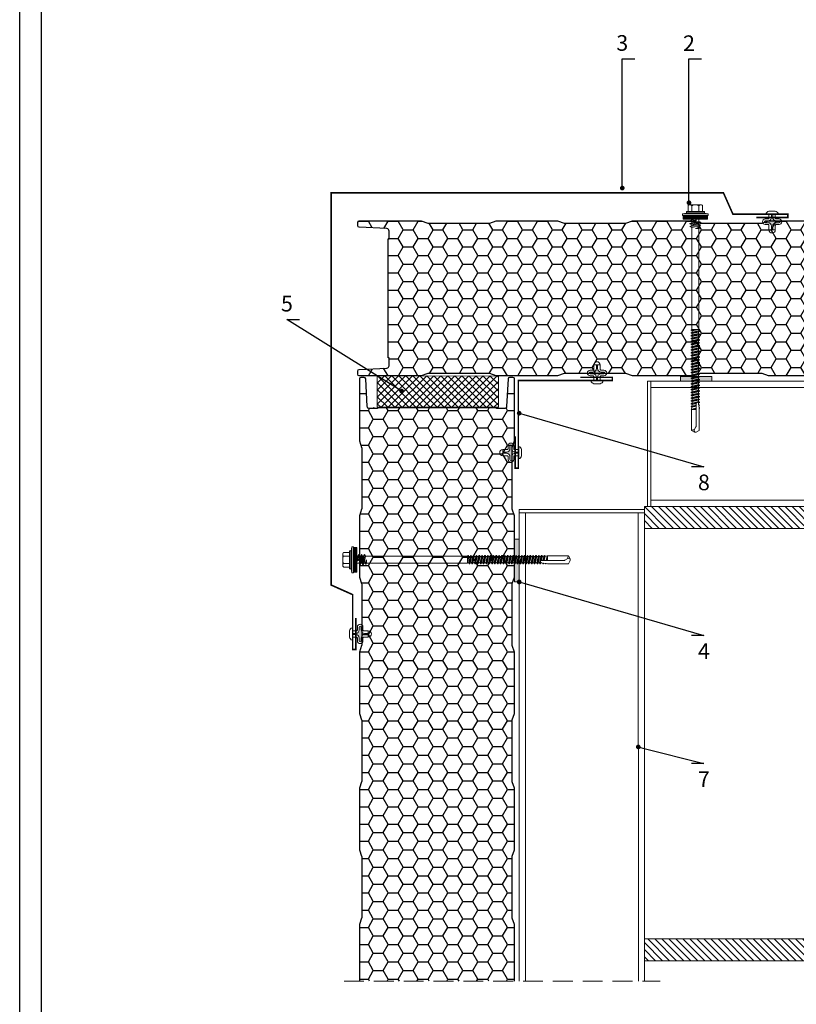
# Model space of a CAD drawing. Units: millimetres. Extents: x 464 to 8864, y 497 to 11118.
# Drawn here: x 1539 to 2034, y 6496 to 7125 of the extents above; entities that cross this region are included whole.
import ezdxf
from ezdxf import colors
from ezdxf.entities.mleader import LeaderData, LeaderLine
from ezdxf.math import Vec2, Vec3

# ---------------------------------------------------------------- set-up
doc = ezdxf.new("R2010")
doc.units = ezdxf.units.MM
doc.linetypes.add('TRAZOS2', pattern=[9.525, 6.35, -3.175])
doc.layers.add('TD01_Panel metal sheet', color=1, linetype='Continuous')
doc.layers.add('TD02_Poliuretan', color=41, linetype='Continuous')
for name, color, linetype, lineweight in [('TD04_Flashing', 102, 'Continuous', 5), ('TD05_Fastening', 253, 'Continuous', 5), ('TD06_Gaskets', 8, 'Continuous', 5), ('TD07_Primary structure', 5, 'Continuous', 5), ('TD08_Secondary structure', 150, 'Continuous', 5), ('TD09_Struture hatch', 8, 'Continuous', 5), ('TD10_On site insulation', 41, 'Continuous', 5), ('TD11_Section line', 6, 'Continuous', 5), ('TD12_Text', 251, 'Continuous', 5)]:
    doc.layers.add(name, color=color, linetype=linetype, lineweight=lineweight)
doc.styles.add('Arial', font='arial.ttf')
doc.styles.get("Standard").update_dxf_attribs({"font": 'arial.ttf'})
pattern_1 = [(0, (1050, 1827.112), (9.525, 5.4992613), [6.35, -12.7]), (120, (1050, 1827.112), (-9.525, 5.4992613), [6.35, -12.7]), (60, (1050, 1827.112), (2e-08, 10.9985226), [-12.7, 6.35])]

# ---------------------------------------------------------------- blocks, each defined once
blk = doc.blocks.new('Заклепка')
at = {"layer": 'TD05_Fastening'}
h = blk.add_hatch(color=256, dxfattribs=at)
h.dxf.hatch_style = 1
h.paths.add_polyline_path([(-169838.33, -43622.09), (-169838.33, -43623.89, 1), (-169837.13, -43623.89), (-169837.13, -43622.09, -0.41561), (-169834.88, -43619.84), (-169832.58, -43619.84), (-169832.58, -43619.14), (-169834.88, -43619.14, -0.41561), (-169837.13, -43616.89), (-169837.13, -43615.09, 1), (-169838.33, -43615.09), (-169838.33, -43616.89, -0.413227), (-169840.59, -43619.14), (-169842.51, -43619.14), (-169842.51, -43619.84), (-169840.59, -43619.84, -0.413227)])
at = {"layer": 'TD05_Fastening', "ltscale": 0.1}
blk.add_lwpolyline([(-169842.71, -43623.49), (-169842.83, -43623.49, -0.229797), (-169844.58, -43621.49), (-169844.58, -43617.49, -0.229797), (-169842.83, -43615.49), (-169842.71, -43615.49)], format="xyb", close=True, dxfattribs=at)
at = {"layer": 'TD05_Fastening'}
blk.add_lwpolyline([(-169842.51, -43615.49), (-169842.71, -43615.49), (-169842.71, -43623.49), (-169842.51, -43623.49)], close=True, dxfattribs=at)
for points in [[(-169842.51, -43617.49), (-169840.11, -43617.49, 0.414214), (-169839.51, -43616.89), (-169839.51, -43615.09, -1), (-169835.96, -43615.09), (-169835.96, -43616.89, 0.414214), (-169835.36, -43617.49), (-169832.58, -43617.49, -0.414214), (-169830.58, -43619.49, -0.414214), (-169832.58, -43621.49), (-169835.36, -43621.49, 0.414214), (-169835.96, -43622.09), (-169835.96, -43623.89, -1), (-169839.51, -43623.89), (-169839.51, -43622.09, 0.414214), (-169840.11, -43621.49), (-169842.51, -43621.49)], [(-169842.51, -43619.84), (-169840.59, -43619.84, -0.413227), (-169838.33, -43622.09), (-169838.33, -43623.89, 1), (-169837.13, -43623.89), (-169837.13, -43622.09, -0.41561), (-169834.88, -43619.84), (-169832.58, -43619.84), (-169832.58, -43619.14), (-169834.88, -43619.14, -0.41561), (-169837.13, -43616.89), (-169837.13, -43615.09, 1), (-169838.33, -43615.09), (-169838.33, -43616.89, -0.413227), (-169840.59, -43619.14), (-169842.51, -43619.14)]]:
    blk.add_lwpolyline(points, format="xyb", dxfattribs=at)
for points in [[(-169832.58, -43619.14), (-169832.58, -43617.49)], [(-169832.58, -43619.84), (-169832.58, -43621.49)]]:
    blk.add_lwpolyline(points, dxfattribs=at)
blk = doc.blocks.new('крепеж140')
at = {"layer": 'TD05_Fastening'}
h = blk.add_hatch(color=256, dxfattribs=at)
h.dxf.hatch_style = 1
h.paths.add_polyline_path([(-162692.04, -43983.42), (-162692.04, -43981.16), (-162684.21, -43981.16), (-162684.21, -43983.42)])
h = blk.add_hatch(color=256, dxfattribs=at)
h.dxf.hatch_style = 1
h.paths.add_polyline_path([(-162676.37, -43983.09), (-162676.37, -43983.42), (-162684.21, -43983.42), (-162684.21, -43982.69), (-162684.21, -43982.18), (-162684.21, -43981.16), (-162676.37, -43981.16), (-162676.37, -43983.02)])
for p, q in [((-162686.71, -43846.17), (-162684.74, -43845.03)), ((-162686.71, -43859.53), (-162686.71, -43846.17)), ((-162684.98, -43846.58), (-162684.74, -43845.03)), ((-162683.94, -43848.38), (-162684.98, -43846.58)), ((-162684.74, -43845.03), (-162683.69, -43845.03)), ((-162683.74, -43863.26), (-162683.74, -43849.13)), ((-162681.71, -43846.17), (-162683.69, -43845.03)), ((-162681.71, -43859.53), (-162681.71, -43846.17)), ((-162686.91, -43861.33), (-162686.51, -43861.1)), ((-162683.74, -43861.86), (-162686.91, -43861.33)), ((-162686.91, -43861.48), (-162686.91, -43861.33)), ((-162683.74, -43862.01), (-162686.91, -43861.48)), ((-162686.42, -43861.76), (-162686.91, -43861.48)), ((-162686.8, -43859.64), (-162686.79, -43859.6)), ((-162686.78, -43859.67), (-162686.8, -43859.64)), ((-162686.79, -43859.6), (-162686.77, -43859.57)), ((-162686.75, -43859.7), (-162686.78, -43859.67)), ((-162686.77, -43859.57), (-162686.71, -43859.53)), ((-162686.77, -43859.57), (-162686.73, -43859.55)), ((-162683.74, -43860.2), (-162686.75, -43859.7)), ((-162686.68, -43859.74), (-162686.75, -43859.7)), ((-162683.74, -43860.05), (-162686.73, -43859.55)), ((-162683.74, -43859.98), (-162686.71, -43859.53)), ((-162686.71, -43859.53), (-162683.74, -43859.53)), ((-162683.74, -43860.35), (-162686.68, -43859.74)), ((-162686.51, -43861.1), (-162686.68, -43859.74)), ((-162683.74, -43861.62), (-162686.51, -43861.1)), ((-162683.74, -43862.37), (-162686.42, -43861.76)), ((-162686.29, -43862.78), (-162686.42, -43861.76)), ((-162682.02, -43861.94), (-162681.87, -43860.74)), ((-162681.51, -43862.24), (-162682.02, -43861.94)), ((-162681.87, -43860.74), (-162681.57, -43860.57)), ((-162681.81, -43860.28), (-162681.71, -43859.53)), ((-162681.57, -43860.42), (-162681.81, -43860.28)), ((-162681.57, -43860.57), (-162681.57, -43860.42)), ((-162681.51, -43862.39), (-162681.51, -43862.24)), ((-162686.91, -43863.14), (-162686.29, -43862.78)), ((-162686.91, -43863.29), (-162686.91, -43863.14)), ((-162683.6, -43863.7), (-162686.91, -43863.14)), ((-162686.25, -43863.68), (-162686.91, -43863.29)), ((-162683.43, -43863.87), (-162686.91, -43863.29)), ((-162686.91, -43864.95), (-162686.25, -43864.57)), ((-162681.51, -43865.86), (-162686.91, -43864.95)), ((-162686.91, -43865.1), (-162686.91, -43864.95)), ((-162681.51, -43866.01), (-162686.91, -43865.1)), ((-162686.25, -43865.49), (-162686.91, -43865.1)), ((-162686.91, -43866.76), (-162686.25, -43866.38)), ((-162686.91, -43866.91), (-162686.91, -43866.76)), ((-162681.51, -43867.67), (-162686.91, -43866.76)), ((-162686.25, -43867.3), (-162686.91, -43866.91)), ((-162681.51, -43867.82), (-162686.91, -43866.91)), ((-162686.91, -43868.57), (-162686.25, -43868.19)), ((-162681.51, -43869.48), (-162686.91, -43868.57)), ((-162686.91, -43868.72), (-162686.91, -43868.57)), ((-162684.56, -43863.13), (-162686.29, -43862.78)), ((-162682.18, -43864.58), (-162686.25, -43863.68)), ((-162686.25, -43864.57), (-162686.25, -43863.68)), ((-162682.18, -43865.47), (-162686.25, -43864.57)), ((-162686.25, -43866.38), (-162686.25, -43865.49)), ((-162682.18, -43866.39), (-162686.25, -43865.49)), ((-162682.18, -43867.28), (-162686.25, -43866.38)), ((-162686.25, -43868.19), (-162686.25, -43867.3)), ((-162682.18, -43868.2), (-162686.25, -43867.3)), ((-162682.18, -43869.09), (-162686.25, -43868.19)), ((-162684.56, -43863.13), (-162683.74, -43863.13)), ((-162683.73, -43863.32), (-162684.56, -43863.13)), ((-162681.51, -43864.2), (-162682.72, -43863.99)), ((-162681.51, -43864.05), (-162682.51, -43863.88)), ((-162682.18, -43863.66), (-162682.29, -43863.64)), ((-162682.2, -43863.36), (-162682.12, -43862.74)), ((-162682.18, -43863.66), (-162682.18, -43863.13)), ((-162681.51, -43864.05), (-162682.18, -43863.66)), ((-162682.18, -43864.58), (-162681.51, -43864.2)), ((-162682.18, -43865.47), (-162682.18, -43864.58)), ((-162681.51, -43865.86), (-162682.18, -43865.47)), ((-162682.18, -43866.39), (-162681.51, -43866.01)), ((-162682.18, -43867.28), (-162682.18, -43866.39)), ((-162681.51, -43867.67), (-162682.18, -43867.28)), ((-162682.18, -43868.2), (-162681.51, -43867.82)), ((-162682.18, -43869.09), (-162682.18, -43868.2)), ((-162682.12, -43862.74), (-162681.51, -43862.39)), ((-162681.51, -43864.2), (-162681.51, -43864.05)), ((-162681.51, -43866.01), (-162681.51, -43865.86)), ((-162681.51, -43867.82), (-162681.51, -43867.67)), ((-162681.51, -43869.63), (-162686.91, -43868.72)), ((-162686.25, -43869.11), (-162686.91, -43868.72)), ((-162686.91, -43870.38), (-162686.25, -43870)), ((-162686.91, -43870.53), (-162686.91, -43870.38)), ((-162681.51, -43871.29), (-162686.91, -43870.38)), ((-162686.25, -43870.92), (-162686.91, -43870.53)), ((-162681.51, -43871.44), (-162686.91, -43870.53)), ((-162686.91, -43872.19), (-162686.25, -43871.81)), ((-162681.51, -43873.1), (-162686.91, -43872.19)), ((-162686.91, -43872.34), (-162686.91, -43872.19)), ((-162681.51, -43873.25), (-162686.91, -43872.34)), ((-162686.25, -43872.73), (-162686.91, -43872.34)), ((-162686.91, -43874), (-162686.25, -43873.62)), ((-162686.91, -43874.15), (-162686.91, -43874)), ((-162681.51, -43874.91), (-162686.91, -43874)), ((-162686.25, -43874.54), (-162686.91, -43874.15)), ((-162681.51, -43875.06), (-162686.91, -43874.15)), ((-162686.25, -43870), (-162686.25, -43869.11)), ((-162682.18, -43870.01), (-162686.25, -43869.11)), ((-162682.18, -43870.9), (-162686.25, -43870)), ((-162686.25, -43871.81), (-162686.25, -43870.92)), ((-162682.18, -43871.82), (-162686.25, -43870.92)), ((-162682.18, -43872.71), (-162686.25, -43871.81)), ((-162686.25, -43873.62), (-162686.25, -43872.73)), ((-162682.18, -43873.63), (-162686.25, -43872.73)), ((-162682.18, -43874.52), (-162686.25, -43873.62)), ((-162686.25, -43875.43), (-162686.25, -43874.54)), ((-162682.18, -43875.44), (-162686.25, -43874.54)), ((-162681.51, -43869.48), (-162682.18, -43869.09)), ((-162682.18, -43870.01), (-162681.51, -43869.63)), ((-162682.18, -43870.9), (-162682.18, -43870.01)), ((-162681.51, -43871.29), (-162682.18, -43870.9)), ((-162682.18, -43871.82), (-162681.51, -43871.44)), ((-162682.18, -43872.71), (-162682.18, -43871.82)), ((-162681.51, -43873.1), (-162682.18, -43872.71)), ((-162682.18, -43873.63), (-162681.51, -43873.25)), ((-162682.18, -43874.52), (-162682.18, -43873.63)), ((-162681.51, -43874.91), (-162682.18, -43874.52)), ((-162681.51, -43869.63), (-162681.51, -43869.48)), ((-162681.51, -43871.44), (-162681.51, -43871.29)), ((-162681.51, -43873.25), (-162681.51, -43873.1)), ((-162686.91, -43875.81), (-162686.25, -43875.43)), ((-162681.51, -43876.72), (-162686.91, -43875.81)), ((-162686.91, -43875.96), (-162686.91, -43875.81)), ((-162681.51, -43876.87), (-162686.91, -43875.96)), ((-162686.25, -43876.35), (-162686.91, -43875.96)), ((-162686.91, -43877.62), (-162686.25, -43877.24)), ((-162686.91, -43877.77), (-162686.91, -43877.62)), ((-162681.51, -43878.53), (-162686.91, -43877.62)), ((-162686.25, -43878.16), (-162686.91, -43877.77)), ((-162681.51, -43878.68), (-162686.91, -43877.77)), ((-162686.91, -43879.43), (-162686.25, -43879.05)), ((-162681.51, -43880.34), (-162686.91, -43879.43)), ((-162686.91, -43879.58), (-162686.91, -43879.43)), ((-162681.51, -43880.49), (-162686.91, -43879.58)), ((-162686.25, -43879.97), (-162686.91, -43879.58)), ((-162686.91, -43881.24), (-162686.25, -43880.86)), ((-162682.18, -43876.33), (-162686.25, -43875.43)), ((-162686.25, -43877.24), (-162686.25, -43876.35)), ((-162682.18, -43877.25), (-162686.25, -43876.35)), ((-162682.18, -43878.14), (-162686.25, -43877.24)), ((-162686.25, -43879.05), (-162686.25, -43878.16)), ((-162682.18, -43879.06), (-162686.25, -43878.16)), ((-162682.18, -43879.95), (-162686.25, -43879.05)), ((-162686.25, -43880.86), (-162686.25, -43879.97)), ((-162682.18, -43880.87), (-162686.25, -43879.97)), ((-162682.18, -43881.76), (-162686.25, -43880.86)), ((-162682.18, -43875.44), (-162681.51, -43875.06)), ((-162682.18, -43876.33), (-162682.18, -43875.44)), ((-162681.51, -43876.72), (-162682.18, -43876.33)), ((-162682.18, -43877.25), (-162681.51, -43876.87)), ((-162682.18, -43878.14), (-162682.18, -43877.25)), ((-162681.51, -43878.53), (-162682.18, -43878.14)), ((-162682.18, -43879.06), (-162681.51, -43878.68)), ((-162682.18, -43879.95), (-162682.18, -43879.06)), ((-162681.51, -43880.34), (-162682.18, -43879.95)), ((-162682.18, -43880.87), (-162681.51, -43880.49)), ((-162682.18, -43881.76), (-162682.18, -43880.87)), ((-162681.51, -43875.06), (-162681.51, -43874.91)), ((-162681.51, -43876.87), (-162681.51, -43876.72)), ((-162681.51, -43878.68), (-162681.51, -43878.53)), ((-162681.51, -43880.49), (-162681.51, -43880.34)), ((-162686.91, -43881.39), (-162686.91, -43881.24)), ((-162681.51, -43882.15), (-162686.91, -43881.24)), ((-162686.25, -43881.78), (-162686.91, -43881.39)), ((-162681.51, -43882.3), (-162686.91, -43881.39)), ((-162686.91, -43883.05), (-162686.25, -43882.67)), ((-162681.51, -43883.96), (-162686.91, -43883.05)), ((-162686.91, -43883.2), (-162686.91, -43883.05)), ((-162681.51, -43884.11), (-162686.91, -43883.2)), ((-162686.25, -43883.59), (-162686.91, -43883.2)), ((-162686.91, -43884.86), (-162686.25, -43884.48)), ((-162686.91, -43885.01), (-162686.91, -43884.86)), ((-162681.51, -43885.77), (-162686.91, -43884.86)), ((-162686.25, -43885.4), (-162686.91, -43885.01)), ((-162681.51, -43885.92), (-162686.91, -43885.01)), ((-162686.91, -43886.67), (-162686.25, -43886.29)), ((-162681.51, -43887.58), (-162686.91, -43886.67)), ((-162686.91, -43886.82), (-162686.91, -43886.67)), ((-162681.51, -43887.73), (-162686.91, -43886.82)), ((-162686.25, -43887.21), (-162686.91, -43886.82)), ((-162686.25, -43882.67), (-162686.25, -43881.78)), ((-162682.18, -43882.68), (-162686.25, -43881.78)), ((-162682.18, -43883.57), (-162686.25, -43882.67)), ((-162686.25, -43884.48), (-162686.25, -43883.59)), ((-162682.18, -43884.49), (-162686.25, -43883.59)), ((-162682.18, -43885.38), (-162686.25, -43884.48)), ((-162686.25, -43886.29), (-162686.25, -43885.4)), ((-162682.18, -43886.3), (-162686.25, -43885.4)), ((-162682.18, -43887.19), (-162686.25, -43886.29)), ((-162686.25, -43888.1), (-162686.25, -43887.21)), ((-162682.18, -43888.11), (-162686.25, -43887.21)), ((-162681.51, -43882.15), (-162682.18, -43881.76)), ((-162682.18, -43882.68), (-162681.51, -43882.3)), ((-162682.18, -43883.57), (-162682.18, -43882.68)), ((-162681.51, -43883.96), (-162682.18, -43883.57)), ((-162682.18, -43884.49), (-162681.51, -43884.11)), ((-162682.18, -43885.38), (-162682.18, -43884.49)), ((-162681.51, -43885.77), (-162682.18, -43885.38)), ((-162682.18, -43886.3), (-162681.51, -43885.92)), ((-162682.18, -43887.19), (-162682.18, -43886.3)), ((-162681.51, -43887.58), (-162682.18, -43887.19)), ((-162681.51, -43882.3), (-162681.51, -43882.15)), ((-162681.51, -43884.11), (-162681.51, -43883.96)), ((-162681.51, -43885.92), (-162681.51, -43885.77)), ((-162686.91, -43888.48), (-162686.25, -43888.1)), ((-162686.91, -43888.63), (-162686.91, -43888.48)), ((-162681.51, -43889.39), (-162686.91, -43888.48)), ((-162686.25, -43889.02), (-162686.91, -43888.63)), ((-162681.51, -43889.54), (-162686.91, -43888.63)), ((-162686.91, -43890.29), (-162686.25, -43889.91)), ((-162681.51, -43891.2), (-162686.91, -43890.29)), ((-162686.91, -43890.44), (-162686.91, -43890.29)), ((-162681.51, -43891.35), (-162686.91, -43890.44)), ((-162686.25, -43890.83), (-162686.91, -43890.44)), ((-162686.91, -43892.1), (-162686.25, -43891.72)), ((-162686.91, -43892.25), (-162686.91, -43892.1)), ((-162681.51, -43893.01), (-162686.91, -43892.1)), ((-162686.25, -43892.64), (-162686.91, -43892.25)), ((-162681.51, -43893.16), (-162686.91, -43892.25)), ((-162686.91, -43893.91), (-162686.25, -43893.53)), ((-162682.18, -43889), (-162686.25, -43888.1)), ((-162682.18, -43889.92), (-162686.25, -43889.02)), ((-162686.25, -43889.91), (-162686.25, -43889.02)), ((-162682.18, -43890.81), (-162686.25, -43889.91)), ((-162682.18, -43891.73), (-162686.25, -43890.83)), ((-162686.25, -43891.72), (-162686.25, -43890.83)), ((-162682.18, -43892.62), (-162686.25, -43891.72)), ((-162682.18, -43893.54), (-162686.25, -43892.64)), ((-162686.25, -43893.53), (-162686.25, -43892.64)), ((-162682.18, -43894.43), (-162686.25, -43893.53)), ((-162682.18, -43888.11), (-162681.51, -43887.73)), ((-162682.18, -43889), (-162682.18, -43888.11)), ((-162681.51, -43889.39), (-162682.18, -43889)), ((-162682.18, -43889.92), (-162681.51, -43889.54)), ((-162682.18, -43890.81), (-162682.18, -43889.92)), ((-162681.51, -43891.2), (-162682.18, -43890.81)), ((-162682.18, -43891.73), (-162681.51, -43891.35)), ((-162682.18, -43892.62), (-162682.18, -43891.73)), ((-162681.51, -43893.01), (-162682.18, -43892.62)), ((-162682.18, -43893.54), (-162681.51, -43893.16)), ((-162682.18, -43894.43), (-162682.18, -43893.54)), ((-162681.51, -43887.73), (-162681.51, -43887.58)), ((-162681.51, -43889.54), (-162681.51, -43889.39)), ((-162681.51, -43891.35), (-162681.51, -43891.2)), ((-162681.51, -43893.16), (-162681.51, -43893.01)), ((-162681.51, -43894.82), (-162686.91, -43893.91)), ((-162686.91, -43894.06), (-162686.91, -43893.91)), ((-162681.51, -43894.97), (-162686.91, -43894.06)), ((-162686.25, -43894.45), (-162686.91, -43894.06)), ((-162686.91, -43895.72), (-162686.25, -43895.34)), ((-162686.91, -43895.87), (-162686.91, -43895.72)), ((-162681.51, -43896.63), (-162686.91, -43895.72)), ((-162686.25, -43896.26), (-162686.91, -43895.87)), ((-162681.51, -43896.78), (-162686.91, -43895.87)), ((-162686.91, -43897.53), (-162686.25, -43897.15)), ((-162681.51, -43898.44), (-162686.91, -43897.53)), ((-162686.91, -43897.68), (-162686.91, -43897.53)), ((-162681.51, -43898.59), (-162686.91, -43897.68)), ((-162686.25, -43898.07), (-162686.91, -43897.68)), ((-162686.91, -43899.34), (-162686.25, -43898.96)), ((-162686.91, -43899.49), (-162686.91, -43899.34)), ((-162681.51, -43900.25), (-162686.91, -43899.34)), ((-162686.25, -43899.88), (-162686.91, -43899.49)), ((-162681.51, -43900.4), (-162686.91, -43899.49)), ((-162682.18, -43895.35), (-162686.25, -43894.45)), ((-162686.25, -43895.34), (-162686.25, -43894.45)), ((-162682.18, -43896.24), (-162686.25, -43895.34)), ((-162682.18, -43897.16), (-162686.25, -43896.26)), ((-162686.25, -43897.15), (-162686.25, -43896.26)), ((-162682.18, -43898.05), (-162686.25, -43897.15)), ((-162682.18, -43898.97), (-162686.25, -43898.07)), ((-162686.25, -43898.96), (-162686.25, -43898.07)), ((-162682.18, -43899.86), (-162686.25, -43898.96)), ((-162682.18, -43900.78), (-162686.25, -43899.88)), ((-162686.25, -43900.77), (-162686.25, -43899.88)), ((-162681.51, -43894.82), (-162682.18, -43894.43)), ((-162682.18, -43895.35), (-162681.51, -43894.97)), ((-162682.18, -43896.24), (-162682.18, -43895.35)), ((-162681.51, -43896.63), (-162682.18, -43896.24)), ((-162682.18, -43897.16), (-162681.51, -43896.78)), ((-162682.18, -43898.05), (-162682.18, -43897.16)), ((-162681.51, -43898.44), (-162682.18, -43898.05)), ((-162682.18, -43898.97), (-162681.51, -43898.59)), ((-162682.18, -43899.86), (-162682.18, -43898.97)), ((-162681.51, -43900.25), (-162682.18, -43899.86)), ((-162681.51, -43894.97), (-162681.51, -43894.82)), ((-162681.51, -43896.78), (-162681.51, -43896.63)), ((-162681.51, -43898.59), (-162681.51, -43898.44)), ((-162686.91, -43901.15), (-162686.25, -43900.77)), ((-162681.51, -43902.06), (-162686.91, -43901.15)), ((-162686.91, -43901.3), (-162686.91, -43901.15)), ((-162681.51, -43902.21), (-162686.91, -43901.3)), ((-162686.25, -43901.69), (-162686.91, -43901.3)), ((-162686.91, -43902.96), (-162686.25, -43902.58)), ((-162686.91, -43903.11), (-162686.91, -43902.96)), ((-162681.51, -43903.87), (-162686.91, -43902.96)), ((-162686.25, -43903.5), (-162686.91, -43903.11)), ((-162681.51, -43904.02), (-162686.91, -43903.11)), ((-162686.91, -43904.77), (-162686.25, -43904.39)), ((-162681.51, -43905.68), (-162686.91, -43904.77)), ((-162686.91, -43904.92), (-162686.91, -43904.77)), ((-162681.51, -43905.83), (-162686.91, -43904.92)), ((-162686.25, -43905.31), (-162686.91, -43904.92)), ((-162686.91, -43906.58), (-162686.25, -43906.2)), ((-162682.18, -43901.67), (-162686.25, -43900.77)), ((-162682.18, -43902.59), (-162686.25, -43901.69)), ((-162686.25, -43902.58), (-162686.25, -43901.69)), ((-162682.18, -43903.48), (-162686.25, -43902.58)), ((-162682.18, -43904.4), (-162686.25, -43903.5)), ((-162686.25, -43904.39), (-162686.25, -43903.5)), ((-162682.18, -43905.29), (-162686.25, -43904.39)), ((-162686.25, -43906.2), (-162686.25, -43905.31)), ((-162682.18, -43906.21), (-162686.25, -43905.31)), ((-162682.18, -43907.1), (-162686.25, -43906.2)), ((-162682.18, -43900.78), (-162681.51, -43900.4)), ((-162682.18, -43901.67), (-162682.18, -43900.78)), ((-162681.51, -43902.06), (-162682.18, -43901.67)), ((-162682.18, -43902.59), (-162681.51, -43902.21)), ((-162682.18, -43903.48), (-162682.18, -43902.59)), ((-162681.51, -43903.87), (-162682.18, -43903.48)), ((-162682.18, -43904.4), (-162681.51, -43904.02)), ((-162682.18, -43905.29), (-162682.18, -43904.4)), ((-162681.51, -43905.68), (-162682.18, -43905.29)), ((-162682.18, -43906.21), (-162681.51, -43905.83)), ((-162682.18, -43907.1), (-162682.18, -43906.21)), ((-162681.51, -43900.4), (-162681.51, -43900.25)), ((-162681.51, -43902.21), (-162681.51, -43902.06)), ((-162681.51, -43904.02), (-162681.51, -43903.87)), ((-162681.51, -43905.83), (-162681.51, -43905.68)), ((-162686.91, -43906.73), (-162686.91, -43906.58)), ((-162681.51, -43907.49), (-162686.91, -43906.58)), ((-162686.25, -43907.12), (-162686.91, -43906.73)), ((-162681.51, -43907.64), (-162686.91, -43906.73)), ((-162686.91, -43908.39), (-162686.25, -43908.01)), ((-162681.51, -43909.3), (-162686.91, -43908.39)), ((-162686.91, -43908.54), (-162686.91, -43908.39)), ((-162681.51, -43909.45), (-162686.91, -43908.54)), ((-162686.25, -43908.93), (-162686.91, -43908.54)), ((-162686.91, -43910.2), (-162686.25, -43909.82)), ((-162686.91, -43910.35), (-162686.91, -43910.2)), ((-162681.96, -43910.61), (-162686.91, -43910.2)), ((-162686.46, -43910.61), (-162686.91, -43910.35)), ((-162681.96, -43910.61), (-162686.91, -43910.35)), ((-162686.46, -43975.75), (-162686.46, -43910.61)), ((-162686.46, -43910.61), (-162681.96, -43910.61)), ((-162682.18, -43908.02), (-162686.25, -43907.12)), ((-162686.25, -43908.01), (-162686.25, -43907.12)), ((-162682.18, -43908.91), (-162686.25, -43908.01)), ((-162682.18, -43909.83), (-162686.25, -43908.93)), ((-162686.25, -43909.82), (-162686.25, -43908.93)), ((-162681.96, -43910.61), (-162686.25, -43909.82)), ((-162681.51, -43907.49), (-162682.18, -43907.1)), ((-162682.18, -43908.02), (-162681.51, -43907.64)), ((-162682.18, -43908.91), (-162682.18, -43908.02)), ((-162681.51, -43909.3), (-162682.18, -43908.91)), ((-162682.18, -43909.83), (-162681.51, -43909.45)), ((-162681.96, -43910.61), (-162682.18, -43909.83)), ((-162681.96, -43975.01), (-162681.96, -43910.61)), ((-162681.51, -43907.64), (-162681.51, -43907.49)), ((-162681.51, -43909.45), (-162681.51, -43909.3)), ((-162684.21, -43975.01), (-162681.96, -43975.01)), ((-162681.96, -43975.91), (-162684.21, -43975.01)), ((-162681.36, -43975.63), (-162684.21, -43975.01)), ((-162681.36, -43975.28), (-162684.21, -43975.01)), ((-162681.36, -43975.28), (-162681.96, -43975.01)), ((-162681.36, -43975.63), (-162681.36, -43975.28)), ((-162684.21, -43981.16), (-162692.04, -43981.16)), ((-162692.04, -43983.42), (-162692.04, -43981.16)), ((-162687.66, -43976.31), (-162686.46, -43975.75)), ((-162680.76, -43977.22), (-162687.66, -43976.31)), ((-162687.66, -43976.41), (-162687.66, -43976.31)), ((-162680.76, -43977.32), (-162687.66, -43976.41)), ((-162686.46, -43976.97), (-162687.66, -43976.41)), ((-162687.66, -43978.12), (-162686.46, -43977.56)), ((-162687.66, -43978.22), (-162687.66, -43978.12)), ((-162680.76, -43979.03), (-162687.66, -43978.12)), ((-162686.46, -43978.78), (-162687.66, -43978.22)), ((-162680.76, -43979.13), (-162687.66, -43978.22)), ((-162687.66, -43979.93), (-162686.46, -43979.37)), ((-162684.19, -43980.39), (-162687.66, -43979.93)), ((-162687.66, -43980.03), (-162687.66, -43979.93)), ((-162684.2, -43980.49), (-162687.66, -43980.03)), ((-162686.46, -43980.59), (-162687.66, -43980.03)), ((-162681.96, -43976.66), (-162686.46, -43975.75)), ((-162686.46, -43977.56), (-162686.46, -43976.97)), ((-162681.96, -43977.88), (-162686.46, -43976.97)), ((-162681.96, -43978.47), (-162686.46, -43977.56)), ((-162681.96, -43979.69), (-162686.46, -43978.78)), ((-162686.46, -43979.37), (-162686.46, -43978.78)), ((-162684.09, -43979.85), (-162686.46, -43979.37)), ((-162684.33, -43981.02), (-162686.46, -43980.59)), ((-162686.46, -43981.16), (-162686.46, -43980.59)), ((-162684.21, -43981.16), (-162676.37, -43981.16)), ((-162684.2, -43980.49), (-162684.18, -43980.48)), ((-162684.17, -43980.4), (-162684.19, -43980.39)), ((-162684.18, -43980.48), (-162684.16, -43980.45)), ((-162684.16, -43980.43), (-162684.17, -43980.4)), ((-162684.16, -43980.45), (-162684.16, -43980.43)), ((-162681.96, -43975.91), (-162681.36, -43975.63)), ((-162681.96, -43976.66), (-162681.96, -43975.91)), ((-162680.76, -43977.22), (-162681.96, -43976.66)), ((-162681.96, -43977.88), (-162680.76, -43977.32)), ((-162681.96, -43978.47), (-162681.96, -43977.88)), ((-162680.76, -43979.03), (-162681.96, -43978.47)), ((-162681.96, -43979.69), (-162680.76, -43979.13)), ((-162681.96, -43981.16), (-162681.96, -43979.69)), ((-162680.76, -43977.32), (-162680.76, -43977.22)), ((-162680.76, -43979.13), (-162680.76, -43979.03)), ((-162676.37, -43983.42), (-162676.37, -43981.16)), ((-162692.45, -43984.42), (-162692.45, -43983.42)), ((-162684.21, -43983.42), (-162692.45, -43983.42)), ((-162684.21, -43984.42), (-162692.45, -43984.42)), ((-162689.96, -43985.73), (-162689.96, -43985.23)), ((-162689.76, -43985.03), (-162678.66, -43985.03)), ((-162689.76, -43985.93), (-162678.66, -43985.93)), ((-162688.83, -43989.68), (-162688.83, -43986.33)), ((-162686.52, -43989.68), (-162686.52, -43986.33)), ((-162684.21, -43983.42), (-162675.97, -43983.42)), ((-162684.21, -43984.42), (-162675.97, -43984.42)), ((-162681.9, -43989.68), (-162681.9, -43986.33)), ((-162679.59, -43989.68), (-162679.59, -43986.33)), ((-162678.46, -43985.73), (-162678.46, -43985.23)), ((-162675.97, -43984.42), (-162675.97, -43983.42)), ((-162688.21, -43990.28), (-162688.61, -43989.93)), ((-162688.21, -43990.28), (-162680.21, -43990.28)), ((-162680.21, -43990.28), (-162679.81, -43989.93))]:
    blk.add_line(p, q, dxfattribs=at)
at = {"layer": 'TD05_Fastening', "ltscale": 100}
for p, q in [((-162688.44, -43985.02), (-162692.45, -43984.42)), ((-162679.98, -43985.02), (-162675.97, -43984.42))]:
    blk.add_line(p, q, dxfattribs=at)
at = {"layer": 'TD05_Fastening'}
for points in [[(-162686.72, -43985.93), (-162686.52, -43986.33)], [(-162681.9, -43986.33), (-162681.7, -43985.93)]]:
    blk.add_lwpolyline(points, dxfattribs=at)
for centre, radius, start, end in [((-162685.05, -43842.95), 3.63, 242.74453, 271.07719), ((-162685.24, -43849.13), 1.5, 0, 30), ((-162682.97, -43863.26), 0.768, 180, 352.64005), ((-162684.21, -43980.44), 0.598, 258.62887, 78.62887), ((-162689.76, -43985.23), 0.2, 90, 180), ((-162689.76, -43985.73), 0.2, 180, 270), ((-162689.23, -43986.33), 0.4, 0, 90), ((-162679.19, -43986.33), 0.4, 90, 180), ((-162678.66, -43985.23), 0.2, 0, 90), ((-162678.66, -43985.73), 0.2, 270, 0), ((-162687.67, -43988.87), 1.41, 215.08585, 228.4094), ((-162687.67, -43988.87), 1.41, 228.4094, 324.91415), ((-162684.21, -43985.54), 4.74, 240.87222, 299.12778), ((-162680.75, -43988.87), 1.41, 215.08585, 311.5906), ((-162680.75, -43988.87), 1.41, 311.5906, 324.91415)]:
    blk.add_arc(centre, radius, start, end, dxfattribs=at)
blk = doc.blocks.new('CART')
at = {"linetype": 'Continuous'}
for points in [[(24.22, 1468.6), (1025.78, 1468.6), (1025.78, 16.4), (24.22, 16.4)], [(38.12, 1454.7), (1011.89, 1454.7), (1011.89, 30.3), (38.12, 30.3)]]:
    blk.add_lwpolyline(points, close=True, dxfattribs=at)
for tag, p, height in [('DESCRIPTION_A', (55.21, 1404.56), 18.13), ('DESCRIPTION_B', (55.21, 1375.44), 15.54), ('DATE', (597.61, 1311.89), 11.65), ('REV_DATE', (841.06, 1311.89), 11.65), ('1/5', (56.63, 1281.96), 18.13), ('DRAWING_CODE', (307.84, 1281.96), 18.13), ('REV', (841.06, 1275.63), 11.65)]:
    blk.add_attdef(tag, p, '', height=height)
blk = doc.blocks.new('_Dot')
at = {"color": 0, "linetype": 'ByBlock', "lineweight": -2}
blk.add_line((-0.5, 0), (-1, 0), dxfattribs=at)
at = {"color": 0, "linetype": 'ByBlock', "const_width": 0.5}
blk.add_lwpolyline([(-0.25, 0, 1), (0.25, 0, 1)], format="xyb", close=True, dxfattribs=at)

msp = doc.modelspace()

# ---------------------------------------------------------------- hatches: boundary and pattern name
at = {"layer": 'TD02_Poliuretan'}
h = msp.add_hatch(dxfattribs=at)
h.set_pattern_fill('HONEY', color=256, scale=2)
h.set_pattern_definition(pattern_1)
h.paths.add_polyline_path([(1772.981, 6991.618), (1755.35, 6992.542, -0.3989595), (1754.402, 6993.54), (1754.402, 6995.619, -0.4142135), (1755.402, 6996.619), (1794.869, 6996.619), (1799.138, 6995.196, 0.0806116), (1799.613, 6995.119), (1838.207, 6995.119, 0.0806116), (1838.681, 6995.196), (1842.95, 6996.619), (1881.869, 6996.619), (1886.138, 6995.196, 0.0806116), (1886.613, 6995.119), (1925.207, 6995.119, 0.0806116), (1925.681, 6995.196), (1929.95, 6996.619), (1968.869, 6996.619), (1973.138, 6995.196, 0.0806116), (1973.613, 6995.119), (2012.207, 6995.119, 0.0806116), (2012.681, 6995.196), (2016.95, 6996.619), (2055.869, 6996.619), (2060.138, 6995.196, 0.0806116), (2060.613, 6995.119), (2099.207, 6995.119, 0.0806116), (2099.681, 6995.196), (2103.95, 6996.619), (2139.87, 6996.619), (2175.79, 6996.619), (2180.059, 6995.196, 0.0806116), (2180.534, 6995.119), (2219.128, 6995.119, 0.0806116), (2219.602, 6995.196), (2223.871, 6996.619), (2262.79, 6996.619), (2267.059, 6995.196, 0.0806116), (2267.534, 6995.119), (2306.826, 6995.119), (2306.826, 6899.119), (2267.534, 6899.119, 0.0806116), (2267.059, 6899.042), (2262.79, 6897.619), (2223.871, 6897.619), (2219.602, 6899.042, 0.0806116), (2219.128, 6899.119), (2180.534, 6899.119, 0.0806116), (2180.059, 6899.042), (2175.79, 6897.619), (2139.87, 6897.619), (2103.95, 6897.619), (2099.681, 6899.042, 0.0806116), (2099.207, 6899.119), (2060.613, 6899.119, 0.0806116), (2060.138, 6899.042), (2055.869, 6897.619), (2016.95, 6897.619), (2012.681, 6899.042, 0.0806116), (2012.207, 6899.119), (1973.613, 6899.119, 0.0806116), (1973.138, 6899.042), (1968.869, 6897.619), (1929.95, 6897.619), (1925.681, 6899.042, 0.0806116), (1925.207, 6899.119), (1886.613, 6899.119, 0.0806116), (1886.138, 6899.042), (1881.869, 6897.619), (1842.95, 6897.619), (1838.681, 6899.042, 0.0806116), (1838.207, 6899.119), (1799.613, 6899.119, 0.0806116), (1799.138, 6899.042), (1794.869, 6897.619), (1755.402, 6897.619, -0.4142135), (1754.402, 6898.619), (1754.402, 6900.698, -0.3989595), (1755.35, 6901.697), (1772.981, 6902.621, 0.3989596), (1774.402, 6904.119), (1774.402, 6909.12), (1773.902, 6909.12), (1773.902, 6985.119), (1774.402, 6990.12, 0.3989595)])
h = msp.add_hatch(dxfattribs=at)
h.set_pattern_fill('HONEY', color=256, scale=2)
h.set_pattern_definition(pattern_1)
h.paths.add_polyline_path([(1849.493, 6878.11), (1850.417, 6895.741, -0.3989595), (1851.416, 6896.689), (1853.494, 6896.689, -0.4142135), (1854.494, 6895.689), (1854.494, 6856.222), (1853.071, 6851.953, 0.0806116), (1852.994, 6851.478), (1852.994, 6812.884, 0.0806116), (1853.071, 6812.41), (1854.494, 6808.141), (1854.494, 6769.222), (1853.071, 6764.953, 0.0806116), (1852.994, 6764.478), (1852.994, 6725.884, 0.0806116), (1853.071, 6725.41), (1854.494, 6721.141), (1854.494, 6682.222), (1853.071, 6677.953, 0.0806116), (1852.994, 6677.478), (1852.994, 6638.884, 0.0806116), (1853.071, 6638.41), (1854.494, 6634.141), (1854.494, 6595.222), (1853.071, 6590.953, 0.0806116), (1852.994, 6590.478), (1852.994, 6551.884, 0.0806116), (1853.071, 6551.41), (1854.494, 6547.141), (1854.494, 6511.221), (1755.494, 6511.221), (1755.494, 6547.141), (1756.917, 6551.41, 0.0806116), (1756.994, 6551.884), (1756.994, 6590.478, 0.0806116), (1756.917, 6590.953), (1755.494, 6595.222), (1755.494, 6634.141), (1756.917, 6638.41, 0.0806116), (1756.994, 6638.884), (1756.994, 6677.478, 0.0806116), (1756.917, 6677.953), (1755.494, 6682.222), (1755.494, 6721.141), (1756.917, 6725.41, 0.0806116), (1756.994, 6725.884), (1756.994, 6764.478, 0.0806116), (1756.917, 6764.953), (1755.494, 6769.222), (1755.494, 6808.141), (1756.917, 6812.41, 0.0806116), (1756.994, 6812.884), (1756.994, 6851.478, 0.0806116), (1756.917, 6851.953), (1755.494, 6856.222), (1755.494, 6895.689, -0.4142135), (1756.494, 6896.689), (1758.573, 6896.689, -0.3989595), (1759.572, 6895.741), (1760.496, 6878.11, 0.3989596), (1761.994, 6876.689), (1766.995, 6876.689), (1766.995, 6877.189), (1842.994, 6877.189), (1842.994, 6876.689), (1847.995, 6876.689, 0.3989596)])
at = {"layer": 'TD06_Gaskets', "ltscale": 100, "transparency": 33554559}
h = msp.add_hatch(color=256, dxfattribs=at)
h.dxf.hatch_style = 1
h.paths.add_polyline_path([(1980.471, 6897.158), (1980.471, 6894.158), (1960.471, 6894.158), (1960.471, 6897.158)])
h = msp.add_hatch(color=256, dxfattribs=at)
h.dxf.hatch_style = 1
h.paths.add_polyline_path([(1857.504, 6766.06), (1854.504, 6766.06), (1854.504, 6793.4), (1857.504, 6793.4)])
at = {"layer": 'TD09_Struture hatch', "ltscale": 100}
h = msp.add_hatch(dxfattribs=at)
h.set_pattern_fill('ANSI31', color=256, angle=270)
h.set_pattern_definition([(315, (981.5823, 23503.4723), (2.24506403, 2.24506403), [])])
edge = h.paths.add_edge_path()
edge.add_line((2237.494, 6800.205), (2237.494, 6814.205))
edge.add_line((2237.494, 6814.205), (1937.494, 6814.205))
edge.add_line((1937.494, 6814.205), (1937.494, 6800.205))
edge.add_line((1937.494, 6800.205), (2056.244, 6800.205))
edge.add_arc((2056.244, 6773.205), 27, 0, 90, ccw=False)
edge.add_line((2083.244, 6773.205), (2083.244, 6565.205))
edge.add_arc((2056.244, 6565.205), 27, 270, 360, ccw=False)
edge.add_line((2056.244, 6538.205), (1937.494, 6538.205))
edge.add_line((1937.494, 6538.205), (1937.494, 6524.205))
edge.add_line((1937.494, 6524.205), (2237.494, 6524.205))
edge.add_line((2237.494, 6524.205), (2237.494, 6538.205))
edge.add_line((2237.494, 6538.205), (2118.744, 6538.205))
edge.add_arc((2118.744, 6565.205), 27, 180, 270, ccw=False)
edge.add_line((2091.744, 6565.205), (2091.744, 6773.205))
edge.add_arc((2118.744, 6773.205), 27, 90, 180, ccw=False)
edge.add_line((2118.744, 6800.205), (2237.494, 6800.205))
at = {"layer": 'TD10_On site insulation', "ltscale": 100}
h = msp.add_hatch(dxfattribs=at)
h.set_pattern_fill('ANSI37', color=256, angle=450)
h.set_pattern_definition([(135, (-2049.5453, 11086.9303), (-2.245064, -2.245064), []), (225, (-2049.5453, 11086.9303), (2.245064, -2.245064), [])])
h.paths.add_polyline_path([(1844.21, 6877.703), (1844.21, 6897.619), (1843.113, 6897.619, -0.0806116), (1842.796, 6897.671), (1842.708, 6897.7), (1766.899, 6897.535), (1766.899, 6877.535)])

# ---------------------------------------------------------------- linework, layer by layer
at = {"layer": 'TD01_Panel metal sheet', "ltscale": 0.25}
for points in [[(2055.707, 6897.619), (2017.113, 6897.619, -0.0806116), (2016.796, 6897.671), (2012.681, 6899.042, 0.0806116), (2012.207, 6899.119), (1973.613, 6899.119, 0.0806116), (1973.138, 6899.042), (1969.023, 6897.671, -0.0806116), (1968.707, 6897.619), (1930.113, 6897.619, -0.0806116), (1929.796, 6897.671), (1925.681, 6899.042, 0.0806116), (1925.207, 6899.119), (1886.613, 6899.119, 0.0806116), (1886.138, 6899.042), (1882.023, 6897.671, -0.0806116), (1881.707, 6897.619), (1843.113, 6897.619, -0.0806116), (1842.796, 6897.671), (1838.681, 6899.042, 0.0806116), (1838.207, 6899.119), (1799.613, 6899.119, 0.0806116), (1799.138, 6899.042), (1795.023, 6897.671, -0.0806116), (1794.707, 6897.619), (1755.402, 6897.619, -0.4142135), (1754.402, 6898.619), (1754.402, 6900.698, -0.3989595), (1755.35, 6901.697), (1772.981, 6902.621, 0.3989595), (1774.402, 6904.119), (1774.402, 6909.12), (1773.902, 6909.12), (1773.902, 6909.12), (1773.902, 6985.119), (1774.402, 6985.119), (1774.402, 6990.12, 0.3989595), (1772.981, 6991.618), (1755.35, 6992.542, -0.3989595), (1754.402, 6993.54), (1754.402, 6995.619, -0.4142135), (1755.402, 6996.619), (1794.707, 6996.619, -0.0806116), (1795.023, 6996.568), (1799.138, 6995.196, 0.0806116), (1799.613, 6995.119), (1838.207, 6995.119, 0.0806116), (1838.681, 6995.196), (1842.796, 6996.568, -0.0806116), (1843.113, 6996.619), (1881.707, 6996.619, -0.0806116), (1882.023, 6996.568), (1886.138, 6995.196, 0.0806116), (1886.613, 6995.119), (1925.207, 6995.119, 0.0806116), (1925.681, 6995.196), (1929.796, 6996.568, -0.0806116), (1930.113, 6996.619), (1968.707, 6996.619, -0.0806116), (1969.023, 6996.568), (1973.138, 6995.196, 0.0806116), (1973.613, 6995.119), (2012.207, 6995.119, 0.0806116), (2012.681, 6995.196), (2016.796, 6996.568, -0.0806116), (2017.113, 6996.619), (2055.707, 6996.619, -0.0806116)], [(1854.494, 6511.221), (1854.494, 6546.978, 0.0806116), (1854.443, 6547.295), (1853.071, 6551.41, -0.0806116), (1852.994, 6551.884), (1852.994, 6590.478, -0.0806116), (1853.071, 6590.953), (1854.443, 6595.068, 0.0806116), (1854.494, 6595.384), (1854.494, 6633.978, 0.0806116), (1854.443, 6634.295), (1853.071, 6638.41, -0.0806116), (1852.994, 6638.884), (1852.994, 6677.478, -0.0806116), (1853.071, 6677.953), (1854.443, 6682.068, 0.0806116), (1854.494, 6682.384), (1854.494, 6720.978, 0.0806116), (1854.443, 6721.295), (1853.071, 6725.41, -0.0806116), (1852.994, 6725.884), (1852.994, 6764.478, -0.0806116), (1853.071, 6764.953), (1854.443, 6769.068, 0.0806116), (1854.494, 6769.384), (1854.494, 6807.978, 0.0806116), (1854.443, 6808.295), (1853.071, 6812.41, -0.0806116), (1852.994, 6812.884), (1852.994, 6851.478, -0.0806116), (1853.071, 6851.953), (1854.443, 6856.068, 0.0806116), (1854.494, 6856.384), (1854.494, 6895.689, 0.4142135), (1853.494, 6896.689), (1851.416, 6896.689, 0.3989595), (1850.417, 6895.741), (1849.493, 6878.11, -0.3989595), (1847.995, 6876.689), (1842.994, 6876.689), (1842.994, 6877.189), (1766.995, 6877.189), (1766.995, 6877.189), (1766.995, 6876.689), (1761.994, 6876.689, -0.3989595), (1760.496, 6878.11), (1759.572, 6895.741, 0.3989595), (1758.573, 6896.689), (1756.494, 6896.689, 0.4142135), (1755.494, 6895.689), (1755.494, 6856.384, 0.0806116), (1755.546, 6856.068), (1756.917, 6851.953, -0.0806116), (1756.994, 6851.478), (1756.994, 6812.884, -0.0806116), (1756.917, 6812.41), (1755.546, 6808.295, 0.0806116), (1755.494, 6807.978), (1755.494, 6769.384, 0.0806116), (1755.546, 6769.068), (1756.917, 6764.953, -0.0806116), (1756.994, 6764.478), (1756.994, 6725.884, -0.0806116), (1756.917, 6725.41), (1755.546, 6721.295, 0.0806116), (1755.494, 6720.978), (1755.494, 6682.384, 0.0806116), (1755.546, 6682.068), (1756.917, 6677.953, -0.0806116), (1756.994, 6677.478), (1756.994, 6638.884, -0.0806116), (1756.917, 6638.41), (1755.546, 6634.295, 0.0806116), (1755.494, 6633.978), (1755.494, 6595.384, 0.0806116), (1755.546, 6595.068), (1756.917, 6590.953, -0.0806116), (1756.994, 6590.478), (1756.994, 6551.884, -0.0806116), (1756.917, 6551.41), (1755.546, 6547.295, 0.0806116), (1755.494, 6546.978), (1755.494, 6511.221)]]:
    msp.add_lwpolyline(points, format="xyb", dxfattribs=at)
at = {"layer": 'TD04_Flashing', "linetype": 'Continuous', "const_width": 1}
msp.add_lwpolyline([(2009.011, 6998.807), (2029.011, 6998.807), (2029.011, 7000.807), (1994.011, 7000.807), (1987.909, 7014.51), (1737.485, 7014.51), (1737.485, 6764.057), (1751.187, 6757.954), (1751.187, 6722.954), (1753.187, 6722.954), (1753.187, 6742.954)], dxfattribs=at)
at = {"layer": 'TD04_Flashing', "const_width": 1}
msp.add_lwpolyline([(1896.596, 6896.703), (1916.996, 6896.703), (1916.996, 6894.703), (1856.996, 6894.703), (1856.996, 6838.703), (1854.996, 6838.703), (1854.996, 6859.063)], dxfattribs=at)
at = {"layer": 'TD06_Gaskets', "ltscale": 100, "transparency": 33554559}
for points in [[(1980.471, 6894.158), (1960.471, 6894.158), (1960.471, 6897.158), (1980.471, 6897.158)], [(1854.504, 6766.06), (1854.504, 6793.4), (1857.504, 6793.4), (1857.504, 6766.06)]]:
    msp.add_lwpolyline(points, close=True, dxfattribs=at)
at = {"layer": 'TD07_Primary structure'}
msp.add_lwpolyline([(2083.244, 6773.205, 0.4142136), (2056.244, 6800.205), (1937.494, 6800.205), (1937.494, 6814.205), (2237.494, 6814.205), (2237.494, 6800.205), (2118.744, 6800.205, 0.4142136), (2091.744, 6773.205), (2091.744, 6565.205, 0.4142136), (2118.744, 6538.205), (2237.494, 6538.205), (2237.494, 6524.205), (1937.494, 6524.205), (1937.494, 6538.205), (2056.244, 6538.205, 0.4142136), (2083.244, 6565.205)], format="xyb", close=True, dxfattribs=at)
at = {"layer": 'TD08_Secondary structure'}
for points in [[(1941.494, 6894.205), (1939.494, 6894.205), (1939.494, 6814.205), (1941.494, 6814.205)], [(1937.494, 6810.205), (1937.494, 6812.205), (1857.494, 6812.205), (1857.494, 6810.205)]]:
    msp.add_lwpolyline(points, close=True, dxfattribs=at)
for points in [[(2306.826, 6894.205), (1941.494, 6894.205), (1941.494, 6890.205), (2306.826, 6890.205)], [(1941.494, 6890.205), (1941.494, 6818.205)], [(2306.826, 6818.205), (1941.494, 6818.205), (1941.494, 6814.205), (2306.826, 6814.205)], [(1857.59, 6511.221), (1857.494, 6810.205), (1861.494, 6810.205), (1861.59, 6511.221)], [(1861.494, 6810.205), (1933.494, 6810.205)], [(1933.59, 6511.221), (1933.494, 6810.205), (1937.494, 6810.205), (1937.59, 6511.221)]]:
    msp.add_lwpolyline(points, dxfattribs=at)
at = {"layer": 'TD10_On site insulation', "ltscale": 100}
msp.add_lwpolyline([(1844.21, 6877.703), (1844.21, 6897.703), (1766.899, 6897.535), (1766.899, 6877.535), (1844.21, 6877.703)], dxfattribs=at)
msp.add_lwpolyline([(1764.75, 6877.461), (1764.75, 6877.461), (1764.75, 6877.703), (1764.75, 6877.703)], close=True, dxfattribs=at)
at = {"layer": 'TD11_Section line', "linetype": 'TRAZOS2', "ltscale": 2}
msp.add_line((1745.694, 6511.221), (1947.59, 6511.221), dxfattribs=at)

# ---------------------------------------------------------------- block references
msp.add_blockref('CART', (1514.379, 5978.329))
at = {"layer": 'TD05_Fastening', "extrusion": (0, 0, -1), "zscale": -1, "rotation": 180}
msp.add_blockref('крепеж140', (-164654.206, -36983.398), dxfattribs=at)
at = {"layer": 'TD05_Fastening', "xscale": -1, "rotation": 90}
msp.add_blockref('Заклепка', (-41600.48, -162841.701), dxfattribs=at)
at = {"layer": 'TD05_Fastening'}
for name, p, rotation in [('Заклепка', (-41712.27, 176737.212), 90), ('крепеж140', (45735.097, -155904.005), 270)]:
    msp.add_blockref(name, p, dxfattribs=dict(at, rotation=rotation))
at = {"layer": 'TD05_Fastening', "xscale": -1}
msp.add_blockref('Заклепка', (-167985.513, 50468.071), dxfattribs=at)
at = {"layer": 'TD05_Fastening'}
msp.add_blockref('Заклепка', (171593.696, 50352.322), dxfattribs=at)

# ---------------------------------------------------------------- leaders
at = {"layer": 'TD12_Text'}
ml = msp.add_multileader_mtext('Standard', dxfattribs=at)
ml.set_content('3', color=256, style='Arial')
ml.set_leader_properties()
ml.set_arrow_properties(name='DOT')
ml.build(insert=Vec2(0, 0))
ml.multileader.update_dxf_attribs({"text_attachment_direction": 1, "arrow_head_size": 3})
ctx = ml.context
ctx.base_point, ctx.char_height, ctx.arrow_head_size, ctx.landing_gap_size, ctx.plane_origin = Vec3(1923.317, 7099.975), 10, 3, 5, Vec3(1907.01, 7027.913)
ctx.text_align_type = 1
notes = []
notes.append((ctx, [(0, (1, 1, 0), (1923.317, 7099.975), (1, 0), 8, [(0, [(1923.317, 7017.531)], 0, [])])]))
ctx.mtext.insert, ctx.mtext.alignment, ctx.mtext.flow_direction = Vec3(1923.317, 7115.194), 2, 5
ml = msp.add_multileader_mtext('Standard', dxfattribs=at)
ml.set_content('2', color=256, style='Arial')
ml.set_leader_properties()
ml.set_arrow_properties(name='DOT')
ml.build(insert=Vec2(0, 0))
ml.multileader.update_dxf_attribs({"text_attachment_direction": 1, "arrow_head_size": 3})
ctx = ml.context
ctx.base_point, ctx.char_height, ctx.arrow_head_size, ctx.landing_gap_size, ctx.plane_origin = Vec3(1965.924, 7099.975), 10, 3, 5, Vec3(1949.617, 7027.913)
ctx.text_align_type = 1
notes.append((ctx, [(0, (1, 1, 0), (1965.924, 7099.975), (1, 0), 8, [(0, [(1965.924, 7008.171)], 0, [])])]))
ctx.mtext.insert, ctx.mtext.alignment, ctx.mtext.flow_direction = Vec3(1965.924, 7115.016), 2, 5
ml = msp.add_multileader_mtext('Standard', dxfattribs=at)
ml.set_content('5', color=256, style='Arial')
ml.set_leader_properties()
ml.set_arrow_properties(name='DOT')
ml.build(insert=Vec2(0, 0))
ml.multileader.update_dxf_attribs({"text_attachment_direction": 1, "arrow_head_size": 3})
ctx = ml.context
ctx.base_point, ctx.char_height, ctx.arrow_head_size, ctx.landing_gap_size, ctx.plane_origin = Vec3(1709.227, 6933.571), 10, 3, 5, Vec3(1692.92, 6905.344)
ctx.text_align_type = 1
notes.append((ctx, [(0, (1, 1, 0), (1709.227, 6933.571), (1, 0), 8, [(0, [(1782.45, 6887.906)], 0, [])])]))
ctx.mtext.insert, ctx.mtext.alignment, ctx.mtext.flow_direction = Vec3(1709.227, 6948.741), 2, 5
ml = msp.add_multileader_mtext('Standard', dxfattribs=at)
ml.set_content('8', color=256, style='Arial')
ml.set_leader_properties()
ml.set_arrow_properties(name='DOT')
ml.build(insert=Vec2(0, 0))
ml.multileader.update_dxf_attribs({"text_attachment_direction": 1, "arrow_head_size": 3})
ctx = ml.context
ctx.base_point, ctx.char_height, ctx.arrow_head_size, ctx.landing_gap_size, ctx.plane_origin = Vec3(1975.449, 6819.399), 10, 3, 5, Vec3(1959.142, 6791.343)
ctx.text_align_type = 1
notes.append((ctx, [(1, (1, 1, 0), (1975.449, 6839.61), (-1, 0), 8, [(0, [(1857.504, 6873.802)], 0, [])])]))
ctx.mtext.insert, ctx.mtext.alignment, ctx.mtext.flow_direction = Vec3(1975.449, 6834.61), 2, 5
ml = msp.add_multileader_mtext('Standard', dxfattribs=at)
ml.set_content('4', color=256, style='Arial')
ml.set_leader_properties()
ml.set_arrow_properties(name='DOT')
ml.build(insert=Vec2(0, 0))
ml.multileader.update_dxf_attribs({"text_attachment_direction": 1, "arrow_head_size": 3})
ctx = ml.context
ctx.base_point, ctx.char_height, ctx.arrow_head_size, ctx.landing_gap_size, ctx.plane_origin = Vec3(1975.449, 6711.868), 10, 3, 5, Vec3(1959.142, 6683.6)
ctx.text_align_type = 1
notes.append((ctx, [(1, (1, 1, 0), (1975.449, 6731.868), (-1, 0), 8, [(0, [(1857.504, 6766.06)], 0, [])])]))
ctx.mtext.insert, ctx.mtext.alignment, ctx.mtext.flow_direction = Vec3(1975.449, 6726.868), 2, 5
ml = msp.add_multileader_mtext('Standard', dxfattribs=at)
ml.set_content('7', color=256, style='Arial')
ml.set_leader_properties()
ml.set_arrow_properties(name='DOT')
ml.build(insert=Vec2(0, 0))
ml.multileader.update_dxf_attribs({"text_attachment_direction": 1, "arrow_head_size": 3})
ctx = ml.context
ctx.base_point, ctx.char_height, ctx.arrow_head_size, ctx.landing_gap_size, ctx.plane_origin = Vec3(1975.449, 6630.138), 10, 3, 5, Vec3(1959.142, 6601.87)
ctx.text_align_type = 1
notes.append((ctx, [(1, (1, 1, 0), (1975.449, 6650.138), (-1, 0), 8, [(0, [(1933.542, 6660.713)], 0, [])])]))
ctx.mtext.insert, ctx.mtext.alignment, ctx.mtext.flow_direction = Vec3(1975.449, 6645.138), 2, 5
for ctx, leaders in notes:
    for number, flags, end, landing, length, lines in leaders:
        leader = LeaderData()
        leader.index, (leader.has_last_leader_line, leader.has_dogleg_vector, leader.attachment_direction) = number, flags
        leader.last_leader_point, leader.dogleg_vector, leader.dogleg_length = Vec3(end), Vec3(landing), length
        for number, points, colour, breaks in lines:
            line = LeaderLine()
            line.index, line.vertices, line.color, line.breaks = number, Vec3.list(points), colors.encode_raw_color(colour), breaks
            leader.lines.append(line)
        ctx.leaders.append(leader)

doc.saveas('drawing.dxf')
